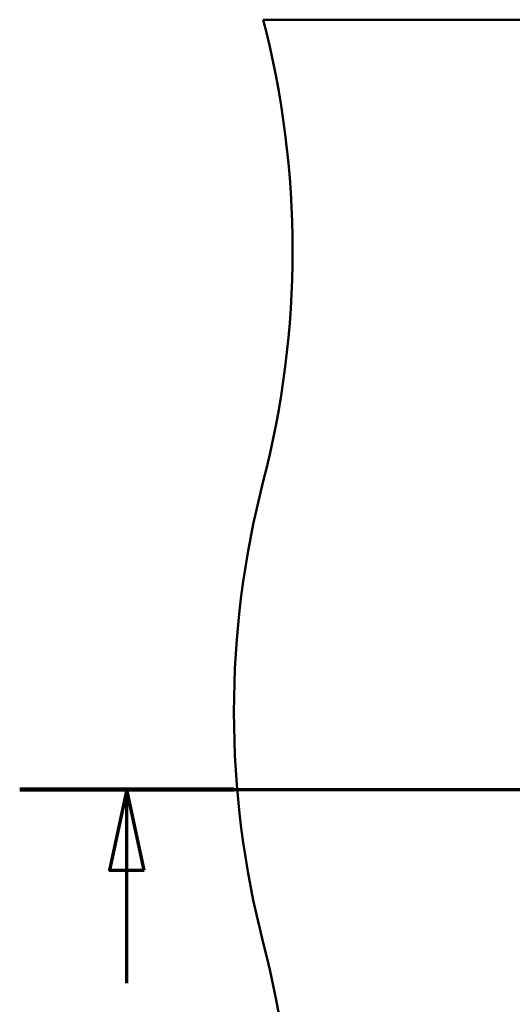
# Paper-space layout 'DF_1' of a CAD drawing. Units: millimetres. Extents: x 0 to 2100, y 0 to 4364.
# Drawn here: x 313 to 526, y 3768 to 4194 of the extents above; entities that cross this region are included whole.
import ezdxf

# ---------------------------------------------------------------- set-up
doc = ezdxf.new("R2010")
doc.units = ezdxf.units.MM
doc.header["$LTSCALE"] = 10
doc.layers.add('Section View Lines(ISO)', color=7, linetype='Continuous', lineweight=70)
doc.layers.add('Visible Edges(ISO)', color=7, linetype='Continuous', lineweight=50)

# ---------------------------------------------------------------- blocks, each defined once
blk = doc.blocks.new('2dTransSection1')
at = {"layer": 'Section View Lines(ISO)', "linetype": 'Continuous'}
for p, q in [((31.278, 386.088), (70.335, 386.088)), ((35.921, 386.088), (35.171, 382.588)), ((35.921, 382.588), (35.921, 386.088)), ((36.671, 382.588), (35.921, 386.088)), ((35.171, 382.588), (36.671, 382.588)), ((35.921, 377.688), (35.921, 382.588))]:
    blk.add_line(p, q, dxfattribs=at)
at = {"layer": 'Section View Lines(ISO)', "linetype": 'Continuous', "lineweight": 140}
blk.add_line((31.278, 386.088), (40.564, 386.088), dxfattribs=at)
at = {"layer": 'Section View Lines(ISO)', "linetype": 'Continuous', "flags": 128}
blk.add_lwpolyline([(36.671, 382.588), (35.921, 386.088), (35.171, 382.588), (36.671, 382.588)], dxfattribs=at)
at = {"layer": 'Section View Lines(ISO)'}
blk.add_solid([(36.671, 382.588), (35.921, 386.088), (35.171, 382.588), (36.671, 382.588)], dxfattribs=at)

psp = doc.layouts.new('DF_1')

# ---------------------------------------------------------------- linework, layer by layer
at = {"layer": 'Visible Edges(ISO)'}
psp.add_line((418.35, 4194.41), (1148.35, 4194.41), dxfattribs=at)
for centre, start, end in [((31.05, 4094.41), 345.5225, 14.4775), ((805.65, 3894.41), 165.5225, 194.4775), ((31.05, 3694.41), 345.5225, 14.4775)]:
    psp.add_arc(centre, 400, start, end, dxfattribs=at)

# ---------------------------------------------------------------- block references
at = {"layer": 'Section View Lines(ISO)', "xscale": 10, "yscale": 10, "zscale": 10}
psp.add_blockref('2dTransSection1', (0, 0), dxfattribs=at)

doc.saveas('drawing.dxf')
